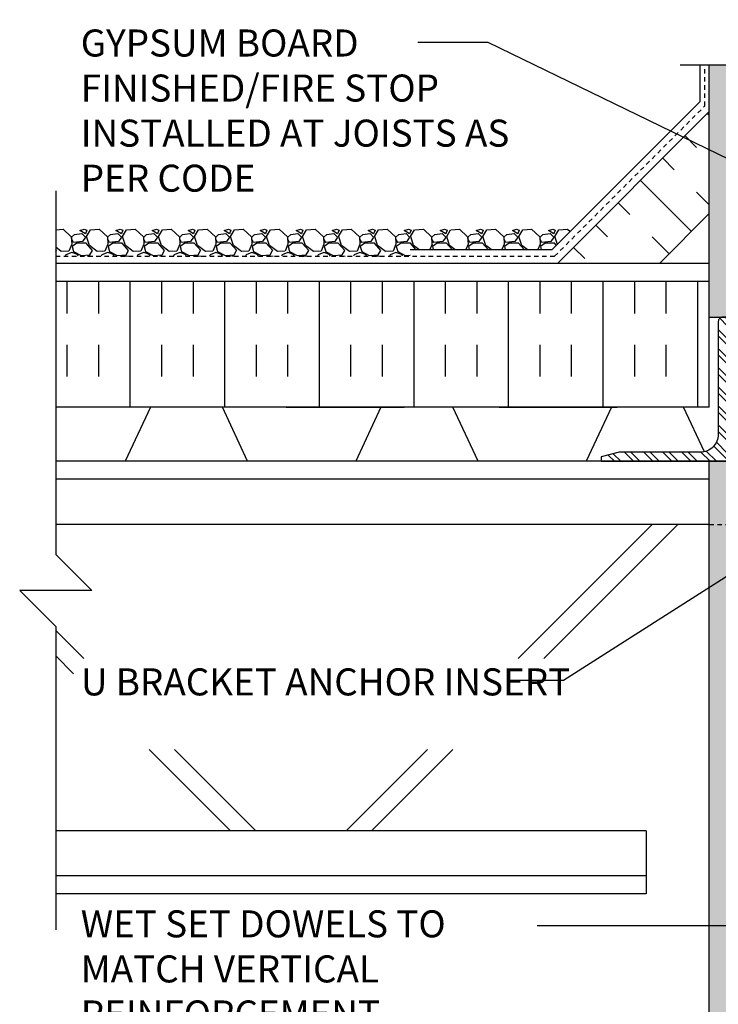
# Model space of a CAD drawing. Units: inches. Extents: x 386 to 486, y 202 to 284.
# Drawn here: x 430 to 449, y 231 to 259 of the extents above; entities that cross this region are included whole.
import ezdxf

# ---------------------------------------------------------------- set-up
doc = ezdxf.new("R2010")
doc.units = ezdxf.units.IN
doc.header["$LTSCALE"] = 0.5
doc.header["$MEASUREMENT"] = 0
doc.linetypes.add('DASHED2', pattern=[0.375, 0.25, -0.125])
doc.linetypes.add('HIDDEN2', pattern=[0.1875, 0.125, -0.0625])
for name, color, linetype in [('HATCH', 12, 'Continuous'), ('line25', 2, 'Continuous'), ('LINE50', 5, 'Continuous'), ('LINE9', 9, 'Continuous'), ('TEXT', 4, 'Continuous')]:
    doc.layers.add(name, color=color, linetype=linetype)
doc.styles.add('DIM', font='romans.shx', dxfattribs={"width": 0.7})
doc.styles.add('ROMANS', font='romans.shx', dxfattribs={"height": 1.125})
doc.dimstyles.new('ext_12', dxfattribs={"dimscale": 12, "dimtxt": 0.09375, "dimasz": 0.09375, "dimexe": 0.09375, "dimexo": 0.0625, "dimgap": 0.0625, "dimtad": 1, "dimdec": 1, "dimzin": 3, "dimdsep": 46, "dimlunit": 4, "dimtxsty": 'DIM', "dimcen": 0.09, "dimdle": 0.09375, "dimclrt": 4, "dimadec": 0, "dimazin": 0, "dimtfac": 1, "dimtdec": 1, "dimtmove": 2, "dimatfit": 3, "dimfxl": 1, "dimfrac": 2, "dimtolj": 1, "dimtzin": 0, "dimarcsym": 0})

msp = doc.modelspace()

# ---------------------------------------------------------------- hatches: boundary and pattern name
at = {"layer": 'HATCH'}
h = msp.add_hatch(dxfattribs=at)
h.set_pattern_fill('AR-SAND', color=256, scale=0.25, style=0)
h.set_pattern_definition([(37.5, (449.33526, 254.4158), (-0.0157483, 0.481706), [0, -0.38, 0, -0.425, 0, -0.40625]), (7.5, (449.33526, 254.4158), (0.442444, 0.705537), [0, -0.205, 0, -0.3425, 0, -0.13125]), (327.5, (449.02776, 254.4158), (0.7785355, 0.001415), [0, -0.125, 0, -0.45, 0, -0.5875]), (317.5, (449.02776, 254.4158), (0.751532, 0.219419), [0, -0.0625, 0, -0.295, 0, -0.3375])])
h.paths.add_polyline_path([(449.583, 257.383), (449.083, 257.383), (449.083, 250.383), (449.583, 250.383)])
h.paths.add_polyline_path([(467.333, 257.383), (466.833, 257.383), (466.833, 250.383), (467.333, 250.383)])
h.paths.add_polyline_path([(449.583, 266.383), (449.583, 274.714), (449.583, 274.714), (449.083, 274.714), (449.083, 259.886), (449.583, 259.886)])
h.paths.add_polyline_path([(449.583, 276.61), (449.083, 276.61), (449.083, 274.876), (449.583, 274.876)])
h.paths.add_polyline_path([(467.333, 274.714), (466.833, 274.714), (466.833, 266.383), (466.833, 259.886), (467.333, 259.886)])
h.paths.add_polyline_path([(467.333, 276.61), (466.833, 276.61), (466.833, 274.876), (467.333, 274.876)])
h = msp.add_hatch(dxfattribs=at)
h.set_pattern_fill('INSUL', color=256, scale=7, angle=45, style=0)
h.set_pattern_definition([(135, (556.386, 92.9824), (1.856155, 1.856155), []), (135, (557.0047, 93.601), (1.856155, 1.856155), [0.875, -0.875]), (135, (557.6234, 94.2198), (1.856155, 1.856155), [0.875, -0.875])])
h.paths.add_polyline_path([(447.834, 252.008), (445.006, 252.008), (449.083, 256.085), (449.083, 253.257)])
h = msp.add_hatch(dxfattribs=at)
h.set_pattern_fill('INSUL', color=256, scale=7, angle=90, style=0)
h.set_pattern_definition([(90, (556.386, 92.9824), (2.625, 2e-16), []), (90, (557.261, 92.9824), (2.625, 2e-16), [0.875, -0.875]), (90, (558.136, 92.9824), (2.625, 2e-16), [0.875, -0.875])])
h.paths.add_polyline_path([(449.083, 251.383), (449.083, 247.883), (430.943, 247.883), (430.943, 251.383)])
h = msp.add_hatch(dxfattribs=at)
h.set_pattern_fill('ANSI32', color=256, style=0)
h.set_pattern_definition([(135, (568.60146, -8.70455), (0.26516504, 0.26516504), []), (135, (568.42468, -8.70455), (0.26516504, 0.26516504), [])])
h.paths.add_polyline_path([(448.833, 246.633), (446.583, 246.633), (446.083, 246.508), (446.083, 246.383), (449.583, 246.383), (449.583, 250.383), (449.458, 250.383, 0.414214), (449.333, 250.258), (449.333, 247.133, -0.414214)])
h = msp.add_hatch(dxfattribs=at)
h.set_pattern_fill('AR-SAND', color=256, scale=0.25, style=0)
h.set_pattern_definition([(142.5, (624.5883, -18.06655), (0.01574834, 0.48170594), [0, -0.38, 0, -0.425, 0, -0.40625]), (172.5, (624.5883, -18.06655), (-0.4424442, 0.7055365), [0, -0.205, 0, -0.3425, 0, -0.13125]), (212.5, (624.8958, -18.06655), (-0.77853547, 0.00141476), [0, -0.125, 0, -0.45, 0, -0.5875]), (222.5, (624.8958, -18.06655), (-0.7515317, 0.2194189), [0, -0.0625, 0, -0.295, 0, -0.3375])])
h.paths.add_polyline_path([(449.083, 246.383), (449.583, 246.383), (449.583, 230.324), (449.583, 221.324), (449.083, 221.324)])

# ---------------------------------------------------------------- linework, layer by layer
at = {"color": 192}
for p, q in [((432.871, 246.383), (430.943, 246.383)), ((439.27, 246.383), (436.27, 246.383)), ((445.669, 246.383), (442.669, 246.383))]:
    msp.add_line(p, q, dxfattribs=at)
at = {"layer": 'HATCH'}
for p, q in [((448.833, 256.366), (448.833, 257.383)), ((444.726, 252.258), (448.833, 256.366)), ((430.943, 252.805), (431.146, 252.821)), ((431.146, 252.822), (431.376, 252.612)), ((431.465, 252.673), (431.665, 252.703)), ((431.616, 252.782), (431.736, 252.822)), ((431.766, 252.693), (431.616, 252.783)), ((431.666, 252.702), (431.766, 252.602)), ((431.736, 252.822), (431.806, 252.792)), ((431.806, 252.792), (431.766, 252.692)), ((431.794, 252.623), (431.904, 252.803)), ((431.906, 252.801), (432.146, 252.821)), ((432.146, 252.822), (432.376, 252.612)), ((432.465, 252.673), (432.665, 252.703)), ((432.616, 252.782), (432.736, 252.822)), ((432.766, 252.693), (432.616, 252.783)), ((432.666, 252.702), (432.766, 252.602)), ((432.736, 252.822), (432.806, 252.792)), ((432.806, 252.792), (432.766, 252.692)), ((432.794, 252.623), (432.904, 252.803)), ((432.906, 252.801), (433.146, 252.821)), ((433.146, 252.822), (433.376, 252.612)), ((433.465, 252.673), (433.665, 252.703)), ((433.616, 252.782), (433.736, 252.822)), ((433.766, 252.693), (433.616, 252.783)), ((433.666, 252.702), (433.766, 252.602)), ((433.736, 252.822), (433.806, 252.792)), ((433.806, 252.792), (433.766, 252.692)), ((433.794, 252.623), (433.904, 252.803)), ((433.906, 252.801), (434.146, 252.821)), ((434.146, 252.822), (434.376, 252.612)), ((434.465, 252.673), (434.665, 252.703)), ((434.616, 252.782), (434.736, 252.822)), ((434.766, 252.693), (434.616, 252.783)), ((434.666, 252.702), (434.766, 252.602)), ((434.736, 252.822), (434.806, 252.792)), ((434.806, 252.792), (434.766, 252.692)), ((434.794, 252.623), (434.904, 252.803)), ((434.906, 252.801), (435.146, 252.821)), ((435.146, 252.822), (435.376, 252.612)), ((435.465, 252.673), (435.665, 252.703)), ((435.616, 252.782), (435.736, 252.822)), ((435.766, 252.693), (435.616, 252.783)), ((435.666, 252.702), (435.766, 252.602)), ((435.736, 252.822), (435.806, 252.792)), ((435.806, 252.792), (435.766, 252.692)), ((435.794, 252.623), (435.904, 252.803)), ((435.906, 252.801), (436.146, 252.821)), ((436.146, 252.822), (436.376, 252.612)), ((436.465, 252.673), (436.665, 252.703)), ((436.616, 252.782), (436.736, 252.822)), ((436.766, 252.693), (436.616, 252.783)), ((436.666, 252.702), (436.766, 252.602)), ((436.736, 252.822), (436.806, 252.792)), ((436.806, 252.792), (436.766, 252.692)), ((436.794, 252.623), (436.904, 252.803)), ((436.906, 252.801), (437.146, 252.821)), ((437.146, 252.822), (437.376, 252.612)), ((437.465, 252.673), (437.665, 252.703)), ((437.616, 252.782), (437.736, 252.822)), ((437.766, 252.693), (437.616, 252.783)), ((437.666, 252.702), (437.766, 252.602)), ((437.736, 252.822), (437.806, 252.792)), ((437.806, 252.792), (437.766, 252.692)), ((437.794, 252.623), (437.904, 252.803)), ((437.906, 252.801), (438.146, 252.821)), ((438.146, 252.822), (438.376, 252.612)), ((438.465, 252.673), (438.665, 252.703)), ((438.616, 252.782), (438.736, 252.822)), ((438.766, 252.693), (438.616, 252.783)), ((438.666, 252.702), (438.766, 252.602)), ((438.736, 252.822), (438.806, 252.792)), ((438.806, 252.792), (438.766, 252.692)), ((438.794, 252.623), (438.904, 252.803)), ((438.906, 252.801), (439.146, 252.821)), ((439.146, 252.822), (439.376, 252.612)), ((439.465, 252.673), (439.665, 252.703)), ((439.616, 252.782), (439.736, 252.822)), ((439.766, 252.693), (439.616, 252.783)), ((439.666, 252.702), (439.766, 252.602)), ((439.736, 252.822), (439.806, 252.792)), ((439.806, 252.792), (439.766, 252.692)), ((439.794, 252.623), (439.904, 252.803)), ((439.906, 252.801), (440.146, 252.821)), ((440.146, 252.822), (440.376, 252.612)), ((440.465, 252.673), (440.665, 252.703)), ((440.616, 252.782), (440.736, 252.822)), ((440.766, 252.693), (440.616, 252.783)), ((440.666, 252.702), (440.766, 252.602)), ((440.736, 252.822), (440.806, 252.792)), ((440.806, 252.792), (440.766, 252.692)), ((440.794, 252.623), (440.904, 252.803)), ((440.906, 252.801), (441.146, 252.821)), ((441.146, 252.822), (441.376, 252.612)), ((441.465, 252.673), (441.665, 252.703)), ((441.616, 252.782), (441.736, 252.822)), ((441.766, 252.693), (441.616, 252.783)), ((441.666, 252.702), (441.766, 252.602)), ((441.736, 252.822), (441.806, 252.792)), ((441.806, 252.792), (441.766, 252.692)), ((441.794, 252.623), (441.904, 252.803)), ((441.906, 252.801), (442.146, 252.821)), ((442.146, 252.822), (442.376, 252.612)), ((442.465, 252.673), (442.665, 252.703)), ((442.616, 252.782), (442.736, 252.822)), ((442.766, 252.693), (442.616, 252.783)), ((442.666, 252.702), (442.766, 252.602)), ((442.736, 252.822), (442.806, 252.792)), ((442.806, 252.792), (442.766, 252.692)), ((442.794, 252.623), (442.904, 252.803)), ((442.906, 252.801), (443.146, 252.821)), ((443.146, 252.822), (443.376, 252.612)), ((443.465, 252.673), (443.665, 252.703)), ((443.616, 252.782), (443.736, 252.822)), ((443.766, 252.693), (443.616, 252.783)), ((443.666, 252.702), (443.766, 252.602)), ((443.736, 252.822), (443.806, 252.792)), ((443.806, 252.792), (443.766, 252.692)), ((443.794, 252.623), (443.904, 252.803)), ((443.906, 252.801), (444.146, 252.821)), ((444.146, 252.822), (444.376, 252.612)), ((444.465, 252.673), (444.665, 252.703)), ((444.616, 252.782), (444.736, 252.822)), ((444.766, 252.693), (444.616, 252.783)), ((444.666, 252.702), (444.766, 252.602)), ((444.736, 252.822), (444.806, 252.792)), ((444.806, 252.792), (444.766, 252.692)), ((444.794, 252.623), (444.904, 252.803)), ((444.906, 252.801), (445.146, 252.821)), ((445.146, 252.822), (445.221, 252.754)), ((431.376, 252.613), (431.386, 252.403)), ((431.384, 252.601), (431.464, 252.671)), ((431.386, 252.542), (431.386, 252.602)), ((431.436, 252.452), (431.386, 252.542)), ((431.526, 252.434), (431.396, 252.344)), ((431.686, 252.482), (431.436, 252.452)), ((431.786, 252.432), (431.526, 252.432)), ((431.766, 252.603), (431.686, 252.483)), ((431.966, 252.232), (431.786, 252.432)), ((431.876, 252.372), (431.796, 252.622)), ((432.376, 252.613), (432.386, 252.403)), ((432.384, 252.601), (432.464, 252.671)), ((432.386, 252.542), (432.386, 252.602)), ((432.436, 252.452), (432.386, 252.542)), ((432.526, 252.434), (432.396, 252.344)), ((432.686, 252.482), (432.436, 252.452)), ((432.786, 252.432), (432.526, 252.432)), ((432.766, 252.603), (432.686, 252.483)), ((432.966, 252.232), (432.786, 252.432)), ((432.876, 252.372), (432.796, 252.622)), ((433.376, 252.613), (433.386, 252.403)), ((433.384, 252.601), (433.464, 252.671)), ((433.386, 252.542), (433.386, 252.602)), ((433.436, 252.452), (433.386, 252.542)), ((433.526, 252.434), (433.396, 252.344)), ((433.686, 252.482), (433.436, 252.452)), ((433.786, 252.432), (433.526, 252.432)), ((433.766, 252.603), (433.686, 252.483)), ((433.966, 252.232), (433.786, 252.432)), ((433.876, 252.372), (433.796, 252.622)), ((434.376, 252.613), (434.386, 252.403)), ((434.384, 252.601), (434.464, 252.671)), ((434.386, 252.542), (434.386, 252.602)), ((434.436, 252.452), (434.386, 252.542)), ((434.526, 252.434), (434.396, 252.344)), ((434.686, 252.482), (434.436, 252.452)), ((434.786, 252.432), (434.526, 252.432)), ((434.766, 252.603), (434.686, 252.483)), ((434.966, 252.232), (434.786, 252.432)), ((434.876, 252.372), (434.796, 252.622)), ((435.376, 252.613), (435.386, 252.403)), ((435.384, 252.601), (435.464, 252.671)), ((435.386, 252.542), (435.386, 252.602)), ((435.436, 252.452), (435.386, 252.542)), ((435.526, 252.434), (435.396, 252.344)), ((435.686, 252.482), (435.436, 252.452)), ((435.786, 252.432), (435.526, 252.432)), ((435.766, 252.603), (435.686, 252.483)), ((435.966, 252.232), (435.786, 252.432)), ((435.876, 252.372), (435.796, 252.622)), ((436.376, 252.613), (436.386, 252.403)), ((436.384, 252.601), (436.464, 252.671)), ((436.386, 252.542), (436.386, 252.602)), ((436.436, 252.452), (436.386, 252.542)), ((436.526, 252.434), (436.396, 252.344)), ((436.686, 252.482), (436.436, 252.452)), ((436.786, 252.432), (436.526, 252.432)), ((436.766, 252.603), (436.686, 252.483)), ((436.966, 252.232), (436.786, 252.432)), ((436.876, 252.372), (436.796, 252.622)), ((437.376, 252.613), (437.386, 252.403)), ((437.384, 252.601), (437.464, 252.671)), ((437.386, 252.542), (437.386, 252.602)), ((437.436, 252.452), (437.386, 252.542)), ((437.526, 252.434), (437.396, 252.344)), ((437.686, 252.482), (437.436, 252.452)), ((437.786, 252.432), (437.526, 252.432)), ((437.766, 252.603), (437.686, 252.483)), ((437.966, 252.232), (437.786, 252.432)), ((437.876, 252.372), (437.796, 252.622)), ((438.376, 252.613), (438.386, 252.403)), ((438.384, 252.601), (438.464, 252.671)), ((438.386, 252.542), (438.386, 252.602)), ((438.436, 252.452), (438.386, 252.542)), ((438.526, 252.434), (438.396, 252.344)), ((438.686, 252.482), (438.436, 252.452)), ((438.786, 252.432), (438.526, 252.432)), ((438.766, 252.603), (438.686, 252.483)), ((438.966, 252.232), (438.786, 252.432)), ((438.876, 252.372), (438.796, 252.622)), ((439.376, 252.613), (439.386, 252.403)), ((439.384, 252.601), (439.464, 252.671)), ((439.386, 252.542), (439.386, 252.602)), ((439.436, 252.452), (439.386, 252.542)), ((439.526, 252.434), (439.396, 252.344)), ((439.686, 252.482), (439.436, 252.452)), ((439.786, 252.432), (439.526, 252.432)), ((439.766, 252.603), (439.686, 252.483)), ((439.966, 252.232), (439.786, 252.432)), ((439.876, 252.372), (439.796, 252.622)), ((440.376, 252.613), (440.386, 252.403)), ((440.384, 252.601), (440.464, 252.671)), ((440.386, 252.542), (440.386, 252.602)), ((440.436, 252.452), (440.386, 252.542)), ((440.526, 252.434), (440.396, 252.344)), ((440.686, 252.482), (440.436, 252.452)), ((440.786, 252.432), (440.526, 252.432)), ((440.766, 252.603), (440.686, 252.483)), ((440.942, 252.258), (440.786, 252.432)), ((440.876, 252.372), (440.796, 252.622)), ((441.376, 252.613), (441.386, 252.403)), ((441.384, 252.601), (441.464, 252.671)), ((441.386, 252.542), (441.386, 252.602)), ((441.436, 252.452), (441.386, 252.542)), ((441.526, 252.434), (441.396, 252.344)), ((441.686, 252.482), (441.436, 252.452)), ((441.786, 252.432), (441.526, 252.432)), ((441.766, 252.603), (441.686, 252.483)), ((441.942, 252.258), (441.786, 252.432)), ((441.876, 252.372), (441.796, 252.622)), ((442.376, 252.613), (442.386, 252.403)), ((442.384, 252.601), (442.464, 252.671)), ((442.386, 252.542), (442.386, 252.602)), ((442.436, 252.452), (442.386, 252.542)), ((442.526, 252.434), (442.396, 252.344)), ((442.686, 252.482), (442.436, 252.452)), ((442.786, 252.432), (442.526, 252.432)), ((442.766, 252.603), (442.686, 252.483)), ((442.942, 252.258), (442.786, 252.432)), ((442.876, 252.372), (442.796, 252.622)), ((443.376, 252.613), (443.386, 252.403)), ((443.384, 252.601), (443.464, 252.671)), ((443.386, 252.542), (443.386, 252.602)), ((443.436, 252.452), (443.386, 252.542)), ((443.526, 252.434), (443.396, 252.344)), ((443.686, 252.482), (443.436, 252.452)), ((443.786, 252.432), (443.526, 252.432)), ((443.766, 252.603), (443.686, 252.483)), ((443.942, 252.258), (443.786, 252.432)), ((443.876, 252.372), (443.796, 252.622)), ((444.376, 252.613), (444.386, 252.403)), ((444.384, 252.601), (444.464, 252.671)), ((444.386, 252.542), (444.386, 252.602)), ((444.436, 252.452), (444.386, 252.542)), ((444.526, 252.434), (444.396, 252.344)), ((444.686, 252.482), (444.436, 252.452)), ((444.786, 252.432), (444.526, 252.432)), ((444.766, 252.603), (444.686, 252.483)), ((444.84, 252.372), (444.786, 252.432)), ((444.867, 252.4), (444.796, 252.622)), ((431.096, 252.203), (430.943, 252.321)), ((430.966, 252.232), (430.943, 252.258)), ((430.943, 252.195), (430.964, 252.232)), ((431.306, 252.212), (431.096, 252.202)), ((431.386, 252.172), (431.226, 252.112)), ((431.387, 252.404), (431.307, 252.214)), ((431.546, 252.122), (431.386, 252.172)), ((431.396, 252.342), (431.436, 252.202)), ((431.436, 252.202), (431.646, 252.092)), ((432.096, 252.203), (431.876, 252.373)), ((431.894, 252.112), (431.964, 252.232)), ((432.306, 252.212), (432.096, 252.202)), ((432.386, 252.172), (432.226, 252.112)), ((432.387, 252.404), (432.307, 252.214)), ((432.546, 252.122), (432.386, 252.172)), ((432.396, 252.342), (432.436, 252.202)), ((432.436, 252.202), (432.646, 252.092)), ((433.096, 252.203), (432.876, 252.373)), ((432.894, 252.112), (432.964, 252.232)), ((433.306, 252.212), (433.096, 252.202)), ((433.386, 252.172), (433.226, 252.112)), ((433.387, 252.404), (433.307, 252.214)), ((433.546, 252.122), (433.386, 252.172)), ((433.396, 252.342), (433.436, 252.202)), ((433.436, 252.202), (433.646, 252.092)), ((434.096, 252.203), (433.876, 252.373)), ((433.894, 252.112), (433.964, 252.232)), ((434.306, 252.212), (434.096, 252.202)), ((434.386, 252.172), (434.226, 252.112)), ((434.387, 252.404), (434.307, 252.214)), ((434.546, 252.122), (434.386, 252.172)), ((434.396, 252.342), (434.436, 252.202)), ((434.436, 252.202), (434.646, 252.092)), ((435.096, 252.203), (434.876, 252.373)), ((434.894, 252.112), (434.964, 252.232)), ((435.306, 252.212), (435.096, 252.202)), ((435.386, 252.172), (435.226, 252.112)), ((435.387, 252.404), (435.307, 252.214)), ((435.546, 252.122), (435.386, 252.172)), ((435.396, 252.342), (435.436, 252.202)), ((435.435, 252.202), (435.645, 252.092)), ((436.096, 252.203), (435.876, 252.373)), ((435.894, 252.112), (435.964, 252.232)), ((436.306, 252.212), (436.096, 252.202)), ((436.386, 252.172), (436.226, 252.112)), ((436.387, 252.404), (436.307, 252.214)), ((436.546, 252.122), (436.386, 252.172)), ((436.396, 252.342), (436.436, 252.202)), ((436.435, 252.202), (436.645, 252.092)), ((437.096, 252.203), (436.876, 252.373)), ((436.894, 252.112), (436.964, 252.232)), ((437.306, 252.212), (437.096, 252.202)), ((437.386, 252.172), (437.226, 252.112)), ((437.387, 252.404), (437.307, 252.214)), ((437.546, 252.122), (437.386, 252.172)), ((437.396, 252.342), (437.436, 252.202)), ((437.435, 252.202), (437.645, 252.092)), ((438.096, 252.203), (437.876, 252.373)), ((437.894, 252.112), (437.964, 252.232)), ((438.306, 252.212), (438.096, 252.202)), ((438.386, 252.172), (438.226, 252.112)), ((438.387, 252.404), (438.307, 252.214)), ((438.546, 252.122), (438.386, 252.172)), ((438.396, 252.342), (438.436, 252.202)), ((438.435, 252.202), (438.645, 252.092)), ((439.096, 252.203), (438.876, 252.373)), ((438.894, 252.112), (438.964, 252.232)), ((439.306, 252.212), (439.096, 252.202)), ((439.386, 252.172), (439.226, 252.112)), ((439.387, 252.404), (439.307, 252.214)), ((439.546, 252.122), (439.386, 252.172)), ((439.396, 252.342), (439.436, 252.202)), ((439.435, 252.202), (439.645, 252.092)), ((440.096, 252.203), (439.876, 252.373)), ((439.894, 252.112), (439.964, 252.232)), ((440.306, 252.212), (440.096, 252.202)), ((440.386, 252.172), (440.226, 252.112)), ((440.387, 252.404), (440.307, 252.214)), ((440.546, 252.122), (440.386, 252.172)), ((440.396, 252.342), (440.436, 252.202)), ((440.435, 252.202), (440.645, 252.092)), ((440.778, 252.258), (444.726, 252.258)), ((441.024, 252.258), (440.876, 252.373)), ((441.387, 252.404), (441.326, 252.258)), ((441.396, 252.342), (441.42, 252.258)), ((442.024, 252.258), (441.876, 252.373)), ((442.387, 252.404), (442.326, 252.258)), ((442.396, 252.342), (442.42, 252.258)), ((443.024, 252.258), (442.876, 252.373)), ((443.387, 252.404), (443.326, 252.258)), ((443.396, 252.342), (443.42, 252.258)), ((444.024, 252.258), (443.876, 252.373)), ((444.387, 252.404), (444.326, 252.258)), ((444.396, 252.342), (444.42, 252.258)), ((430.943, 252.074), (430.976, 252.071)), ((431.226, 252.112), (431.207, 252.071)), ((431.568, 252.071), (431.546, 252.122)), ((431.647, 252.094), (431.897, 252.114)), ((431.828, 252.071), (431.876, 252.083)), ((431.875, 252.081), (431.976, 252.071)), ((432.226, 252.112), (432.207, 252.071)), ((432.568, 252.071), (432.546, 252.122)), ((432.647, 252.094), (432.897, 252.114)), ((432.828, 252.071), (432.876, 252.083)), ((432.875, 252.081), (432.976, 252.071)), ((433.226, 252.112), (433.207, 252.071)), ((433.568, 252.071), (433.546, 252.122)), ((433.647, 252.094), (433.897, 252.114)), ((433.828, 252.071), (433.876, 252.083)), ((433.875, 252.081), (433.976, 252.071)), ((434.226, 252.112), (434.207, 252.071)), ((434.568, 252.071), (434.546, 252.122)), ((434.647, 252.094), (434.897, 252.114)), ((434.828, 252.071), (434.876, 252.083)), ((434.875, 252.081), (434.976, 252.071)), ((435.226, 252.112), (435.207, 252.071)), ((435.568, 252.071), (435.546, 252.122)), ((435.647, 252.094), (435.897, 252.114)), ((435.828, 252.071), (435.876, 252.083)), ((435.875, 252.081), (435.976, 252.071)), ((436.226, 252.112), (436.207, 252.071)), ((436.568, 252.071), (436.546, 252.122)), ((436.647, 252.094), (436.897, 252.114)), ((436.828, 252.071), (436.876, 252.083)), ((436.875, 252.081), (436.976, 252.071)), ((437.226, 252.112), (437.207, 252.071)), ((437.568, 252.071), (437.546, 252.122)), ((437.646, 252.094), (437.897, 252.114)), ((437.828, 252.071), (437.876, 252.083)), ((437.875, 252.081), (437.976, 252.071)), ((438.226, 252.112), (438.207, 252.071)), ((438.568, 252.071), (438.546, 252.122)), ((438.646, 252.094), (438.896, 252.114)), ((438.828, 252.071), (438.876, 252.083)), ((438.875, 252.081), (438.976, 252.071)), ((439.226, 252.112), (439.207, 252.071)), ((439.568, 252.071), (439.546, 252.122)), ((439.646, 252.094), (439.896, 252.114)), ((439.828, 252.071), (439.876, 252.083)), ((439.875, 252.081), (439.976, 252.071)), ((440.226, 252.112), (440.207, 252.071)), ((440.568, 252.071), (440.546, 252.122)), ((440.646, 252.094), (440.778, 252.105)), ((440.778, 252.133), (440.778, 252.133))]:
    msp.add_line(p, q, dxfattribs=at)
at = {"layer": 'HATCH', "linetype": 'HIDDEN2', "ltscale": 2}
msp.add_line((449.083, 244.633), (452.208, 244.633), dxfattribs=at)
at = {"layer": 'line25'}
for p, q in [((449.083, 247.883), (449.083, 257.383)), ((444.881, 251.883), (449.083, 256.085)), ((447.709, 251.883), (449.083, 253.257)), ((449.083, 250.383), (449.583, 250.383)), ((448.833, 247.883), (430.943, 247.883)), ((449.083, 247.883), (433.914, 247.883)), ((437.343, 247.883), (440.613, 247.883)), ((443.253, 247.883), (446.523, 247.883)), ((449.583, 246.383), (430.943, 246.383)), ((449.083, 245.883), (430.943, 245.883)), ((449.083, 244.633), (430.943, 244.633)), ((447.501, 244.633), (443.782, 240.915)), ((448.208, 244.633), (444.489, 240.915)), ((430.943, 241.691), (431.719, 240.915)), ((430.943, 240.984), (431.441, 240.486)), ((433.537, 238.39), (435.794, 236.133)), ((434.244, 238.39), (436.501, 236.133)), ((441.257, 238.39), (439.001, 236.133)), ((441.964, 238.39), (439.708, 236.133)), ((447.333, 236.133), (430.943, 236.133)), ((447.333, 236.133), (447.333, 234.383)), ((447.333, 234.883), (430.943, 234.883)), ((447.333, 234.383), (430.943, 234.383))]:
    msp.add_line(p, q, dxfattribs=at)
msp.add_lwpolyline([(430.943, 251.383), (449.083, 251.383)], dxfattribs=at)
at = {"layer": 'line25', "color": 192}
for points in [[(436.27, 246.383), (435.57, 247.883), (433.57, 247.883), (432.871, 246.383)], [(442.669, 246.383), (441.969, 247.883), (439.969, 247.883), (439.27, 246.383)], [(448.945, 246.646), (448.368, 247.883), (446.368, 247.883), (445.669, 246.383)]]:
    msp.add_lwpolyline(points, dxfattribs=at)
at = {"layer": 'LINE50', "color": 9, "linetype": 'DASHED2'}
for p, q in [((448.958, 256.241), (448.958, 257.383)), ((444.788, 252.071), (448.958, 256.241)), ((430.943, 252.071), (444.788, 252.071))]:
    msp.add_line(p, q, dxfattribs=at)
at = {"layer": 'LINE50', "color": 9}
msp.add_line((449.083, 221.386), (449.083, 246.383), dxfattribs=at)
at = {"layer": 'LINE9'}
msp.add_line((448.27, 257.383), (457.164, 257.383), dxfattribs=at)
for points in [[(430.943, 253.883), (430.943, 243.798), (431.943, 242.798), (430.943, 242.798), (429.943, 242.798), (430.943, 241.798), (430.943, 233.383)], [(430.943, 251.883), (449.083, 251.883)]]:
    msp.add_lwpolyline(points, dxfattribs=at)
msp.add_lwpolyline([(446.083, 246.383), (449.583, 246.383), (449.583, 250.383), (449.458, 250.383, 0.414214), (449.333, 250.258), (449.333, 247.133, -0.414214), (448.833, 246.633), (446.583, 246.633), (446.083, 246.508)], format="xyb", close=True, dxfattribs=at)

# ---------------------------------------------------------------- texts
at = {"layer": 'TEXT', "char_height": 0.75, "attachment_point": 1, "style": 'ROMANS'}
for s, insert, width in [('\\A1;{\\C4;GYPSUM BOARD FINISHED/FIRE STOP INSTALLED AT JOISTS AS PER CODE}', (431.638, 258.363), 12.44051), ('U BRACKET ANCHOR INSERT', (431.642, 240.636), 13.68504), ('\\A1;{\\C4;WET SET DOWELS TO MATCH VERTICAL REINFORCEMENT BETWEEN POUR OR AS SPECIFIED}', (431.638, 233.923), 12.44051)]:
    msp.add_mtext(s, dxfattribs=dict(at, insert=insert, width=width))

# ---------------------------------------------------------------- leaders
at = {"layer": 'TEXT'}
for points, override in [([(466.833, 249.383), (445.283, 261.93), (443.042, 261.93)], {"dimtad": 0}), ([(466.833, 246.383), (442.945, 258.004), (440.997, 258.004)], {"dimgap": 0.0625, "dimtad": 0}), ([(452.573, 245.11), (445.039, 240.301), (443.48, 240.301)], {"dimgap": 0.0625, "dimtad": 0}), ([(455.812, 233.493), (446.275, 233.493), (444.308, 233.493)], {"dimgap": 0.0625, "dimtad": 0})]:
    msp.add_leader(points, dimstyle='ext_12', override=override, dxfattribs=at)

doc.saveas('drawing.dxf')
